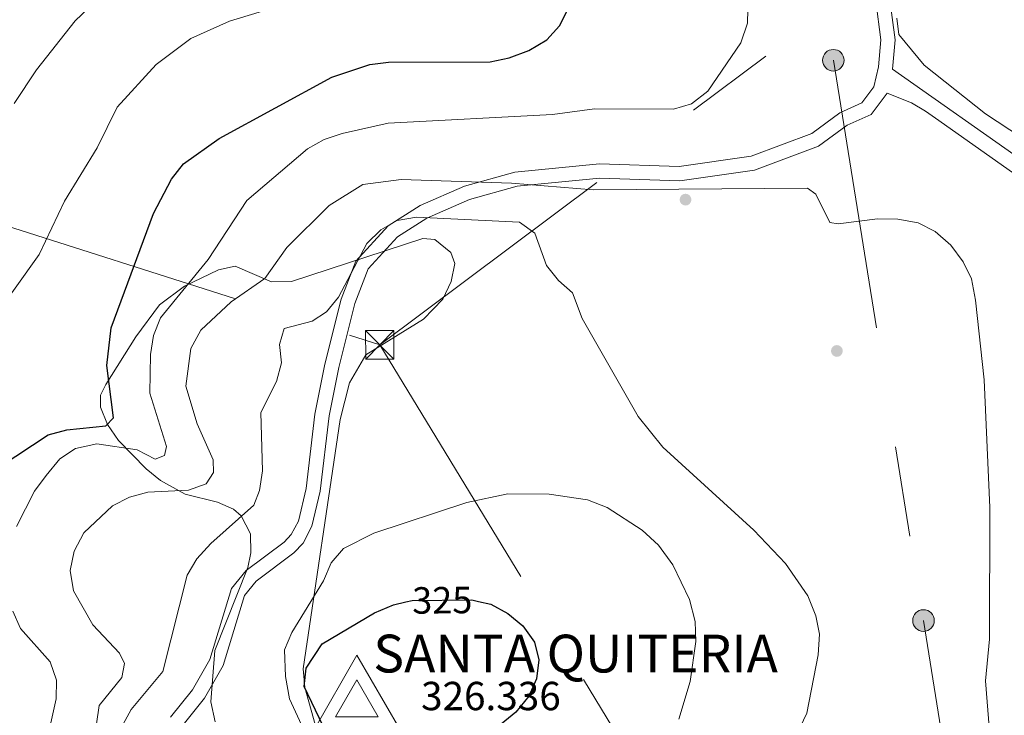
# Model space of a CAD drawing. Extents: x 608660 to 615652, y 655454 to 660189.
# Drawn here: x 614444 to 614704, y 656804 to 656988 of the extents above; entities that cross this region are included whole.
import ezdxf
from ezdxf.enums import TextEntityAlignment as Align

# ---------------------------------------------------------------- set-up
doc = ezdxf.new("R2010")
doc.units = 0
doc.header["$MEASUREMENT"] = 0
for name, pattern in [('DGN Style 3', [111.48261600000001, 79.63044000000001, -31.852176]), ('DGN Style 5', [55.741308000000004, 23.889132, -31.852176]), ('DGN Style 7', [159.26088000000001, 71.66739600000001, -31.852176, 23.889132, -31.852176])]:
    doc.linetypes.add(name, pattern=pattern)
for name, color, linetype in [('Nivel 17', 7, 'Continuous'), ('Nivel 21', 7, 'Continuous'), ('Nivel 22', 7, 'Continuous'), ('Nivel 32', 7, 'Continuous'), ('Nivel 35', 7, 'Continuous'), ('Nivel 4', 7, 'Continuous'), ('Nivel 40', 7, 'Continuous'), ('Nivel 41', 7, 'Continuous'), ('Nivel 5', 7, 'Continuous'), ('Nivel 57', 7, 'Continuous'), ('Nivel 8', 7, 'Continuous')]:
    doc.layers.add(name, color=color, linetype=linetype)
doc.styles.add('Style-arial', font='arial.shx', dxfattribs={"bigfont": 'arialbig.shx'})
doc.styles.add('Style-arialbi', font='arialbi.shx', dxfattribs={"bigfont": 'arialbibig.shx'})
doc.styles.add('Style-ariali', font='ariali.shx', dxfattribs={"bigfont": 'arialibig.shx'})

# ---------------------------------------------------------------- blocks, each defined once
blk = doc.blocks.new('5PERFI')
at = {"layer": 'Nivel 17', "linetype": 'Continuous', "lineweight": 0}
h = blk.add_hatch(color=7, dxfattribs=at)
edge = h.paths.add_edge_path()
edge.add_arc((0, 0), 1.55999999938624, 315.0000000018422, 675.0000000018422)
blk = doc.blocks.new('5TME_1')
at = {"layer": 'Nivel 32', "color": 7, "linetype": 'Continuous', "lineweight": 0}
for p, q in [((-3.75, 3.75), (3.75, -3.75)), ((3.722999999998137, 3.77599999983795), (-3.716000000014901, -3.784000000217929))]:
    blk.add_line(p, q, dxfattribs=at)
at = {"layer": 'Nivel 32', "color": 7, "linetype": 'Continuous', "lineweight": 0, "flags": 128}
blk.add_lwpolyline([(-3.75, -3.75), (3.75, -3.75), (3.75, 3.75), (-3.75, 3.75), (-3.716000000014901, -3.784000000217929)], dxfattribs=at)
blk = doc.blocks.new('5PELE_1')
at = {"layer": 'Nivel 32', "linetype": 'Continuous', "lineweight": 0}
h = blk.add_hatch(color=9, dxfattribs=at)
edge = h.paths.add_edge_path()
edge.add_arc((-0.0002000001259148121, 0), 2.85, 0, 360)
at = {"layer": 'Nivel 32', "color": 8, "linetype": 'Continuous', "lineweight": 0}
blk.add_circle((-0.0002000001259148121, 0, -0.0001101440864772485), 2.85, dxfattribs=at)
blk = doc.blocks.new('5VROI')
at = {"layer": 'Nivel 8', "color": 7, "linetype": 'Continuous', "lineweight": 0}
for points in [[(11.11800000001676, -6.5), (-11.38199999998324, -6.5), (-0.1940000001341105, 13)], [(-0.1940000001341105, 6.5), (5.43099999986589, -3.25), (-5.81900000013411, -3.25)]]:
    blk.add_3dface(points, dxfattribs=at)

msp = doc.modelspace()

# ---------------------------------------------------------------- linework, layer by layer
at = {"layer": 'Nivel 21', "color": 7, "linetype": 'Continuous', "lineweight": 0}
for points in [[(614483.899, 656803.165, 317.973), (614489.71, 656810.3870000001, 317.973), (614494.3289999999, 656818.4140000001, 318.237), (614499.986, 656837.182, 317.709), (614503.899, 656841.956, 317.709), (614513.9369999999, 656849.4550000001, 317.848), (614515.801, 656851.4439999999, 317.973), (614517.6840000001, 656855.007, 318.011), (614519.7069999999, 656863.6429999999, 317.445), (614522.0530000001, 656883.308, 316.229), (614524.7110000001, 656896.4820000001, 315.649), (614529.0160000001, 656913.709, 315.052), (614532.8729999999, 656923.743, 314.897), (614541.433, 656933.085, 315), (614549.8389999999, 656938.436, 313.419), (614561.6170000001, 656943.591, 310.603), (614574.8659999999, 656947.273, 309.155), (614597.271, 656949.442, 308.397), (614618.321, 656948.74, 307.138), (614637.321, 656951.4550000001, 307.896), (614653.362, 656957.473, 309.082), (614660.81, 656962.9720000001, 309.597), (614666.6359999999, 656965.5630000001, 310), (614669.8, 656969.7820000001, 310), (614670.983, 656975.108, 309.962), (614671.628, 656982.2080000001, 309.52), (614670.257, 656992.494, 310)], [(614942.3319999999, 656780.685, 300.502), (614686.0430000001, 656961.524, 310), (614683.436, 656963.3840000001, 310), (614679.7339999999, 656965.6059999999, 310), (614673.263, 656968.19, 310)]]:
    msp.add_polyline3d(points, dxfattribs=at)
at = {"layer": 'Nivel 21', "color": 7, "linetype": 'DGN Style 3', "lineweight": 0}
for points in [[(614673.9680000001, 656992.8570000001, 310), (614675.3770000001, 656982.2860000001, 309.977), (614674.672, 656974.533, 310), (614944.851, 656783.9310000001, 300.583)], [(614487.217, 656801.2139999999, 317.973), (614492.8630000001, 656808.2309999999, 317.973), (614497.8489999999, 656816.896, 318.237), (614503.413, 656835.3559999999, 317.709), (614506.55, 656839.1840000001, 317.709), (614516.486, 656846.6059999999, 317.848), (614518.9299999999, 656849.2139999999, 317.973), (614521.28, 656853.662, 318.011), (614523.4639999999, 656862.9820000001, 317.445), (614525.835, 656882.8570000001, 316.404), (614528.3489999999, 656895.6710000001, 315.937), (614532.5760000001, 656912.585, 315.175), (614536.098, 656921.747, 315), (614543.848, 656930.2050000001, 315), (614551.5970000001, 656935.138, 315), (614562.869, 656940.0719999999, 312.358), (614575.55, 656943.5959999999, 310.248), (614597.389, 656945.71, 309.269), (614618.524, 656945.0050000001, 307.68), (614638.25, 656947.824, 308.445), (614655.1570000001, 656954.1669999999, 309.546), (614662.696, 656959.733, 310), (614669.0360000001, 656962.5519999999, 310), (614673.263, 656968.19, 310)]]:
    msp.add_polyline3d(points, dxfattribs=at)
at = {"layer": 'Nivel 22', "color": 30, "linetype": 'DGN Style 5', "lineweight": 30, "elevation": 325, "flags": 128}
msp.add_lwpolyline([(614546.105, 656833.6570000001), (614547.7490000001, 656834.033), (614563.487, 656834.193), (614565.318, 656833.783)], dxfattribs=at)
at = {"layer": 'Nivel 32', "color": 6, "linetype": 'DGN Style 7', "lineweight": 0, "extrusion": (-0.5629408191112203, 0.7686642965619079, 0.303731515271919), "elevation": 159083.5060451947, "flags": 128}
msp.add_lwpolyline([(-883930.0040070275, -50383.2088171147), (-884105.6401989162, -50388.98993041052), (-884253.9287756942, -50381.30591980077)], dxfattribs=at)
at = {"layer": 'Nivel 32', "color": 6, "linetype": 'DGN Style 7', "lineweight": 0}
for points in [[(613972.304, 657850.081, 282.461), (613995.8899999999, 657828.9510000001, 282.316), (614165.084, 657677.4070000001, 276.964), (614305.7960000001, 657550.2590000001, 273.288), (614419.054, 657447.9140000001, 269.91), (614611.219, 657274.2760000001, 287.885), (614659.0619999999, 656976.851, 308.184), (614682.8870000001, 656828.737, 311.897), (614712.612, 656643.949, 303.679)], [(612927.244, 657786.986, 294.917), (612911.8659999999, 657628.44, 290.856), (612896.095, 657465.8570000001, 286.153), (612890.979, 657417.466, 286.324), (613102.967, 657345.8260000001, 283.592), (613276.764, 657287.0930000001, 280.722), (613606.0730000001, 657192.3840000001, 276.473), (613733.611, 657152.6529999999, 274.947), (613882.142, 657106.3829999999, 274.508), (614072.675, 657047.929, 273.723), (614280.7760000001, 656983.895, 275.088), (614539.206, 656901.6259999999, 315.686)], [(614539.206, 656901.6259999999, 315.686), (614605.433, 656792.817, 320.747), (614703.4169999999, 656631.8330000001, 303.799), (614738.439, 656602.331, 303.729)]]:
    msp.add_polyline3d(points, dxfattribs=at)
at = {"layer": 'Nivel 35', "color": 92, "linetype": 'DGN Style 3', "lineweight": 0}
for points in [[(614522.1370000001, 656801.267, 321.828), (614519.378, 656811.0460000001, 321.405), (614518.949, 656815.9610000001, 321.175), (614528.69, 656881.9110000001, 318.222), (614531.175, 656891.5989999999, 317.515), (614535.531, 656898.956, 317.255), (614550.777, 656908.4480000001, 317.255), (614555.842, 656913.665, 317.156), (614558.0549999999, 656918.3559999999, 316.943), (614559.064, 656923.1130000001, 316.738), (614558.0149999999, 656926.0730000001, 316.727), (614553.794, 656929.4809999999, 315.471), (614550.592, 656929.709, 314.615), (614515.8319999999, 656918.3330000001, 313.031), (614510.5519999999, 656918.2890000001, 313.031), (614501.0120000001, 656922.435, 309.862), (614496.5590000001, 656921.47, 308.451), (614487.615, 656917.145, 305.969)], [(614487.615, 656917.145, 305.969), (614481.0279999999, 656912.237, 306.166), (614474.7609999999, 656903.736, 306.166), (614466.824, 656891.108, 304.277), (614465.382, 656888.344, 304.054), (614465.408, 656885.176, 304.054), (614467.27, 656880.6070000001, 304.249), (614470.1130000001, 656876.378, 304.569), (614477.473, 656868.818, 305.643), (614481.2860000001, 656865.7849999999, 306.553), (614487.7779999999, 656862.1240000001, 308.806), (614496.341, 656860.02, 312.976), (614500.5590000001, 656858.226, 314.869), (614502.611, 656856.4369999999, 315.671), (614505.044, 656851.692, 316.734), (614505.119, 656846.5970000001, 317.179), (614504.308, 656842.7209999999, 317.255), (614495.6259999999, 656820.8489999999, 317.255), (614494.567, 656807.2590000001, 317.255), (614495.666, 656801.987, 317.255)]]:
    msp.add_polyline3d(points, dxfattribs=at)
at = {"layer": 'Nivel 4', "color": 30, "linetype": 'Continuous', "lineweight": 30, "flags": 128}
for points, elevation in [([(614438.8759999999, 656869.4569999999), (614451.551, 656877.8130000001), (614456.523, 656879.1229999999), (614466.8389999999, 656880.189), (614468.811, 656882.301), (614467.0360000001, 656896.1300000001), (614468.2, 656906.1070000001), (614479.4410000001, 656936.378), (614484.1270000001, 656945.426), (614487.327, 656949.4680000001), (614496.7209999999, 656956.1780000001), (614526.49, 656972.3430000001), (614536.567, 656975.7490000001), (614541.534, 656976.3530000001), (614568.416, 656976.419), (614573.4269999999, 656977.469), (614578.622, 656979.4169999999), (614583.3049999999, 656982.2250000001), (614586.6810000001, 656985.9110000001), (614589.0260000001, 656990.4299999999)], 300), ([(614565.318, 656833.783), (614568.55, 656833.058), (614573, 656830.6030000001), (614576.9720000001, 656827.382), (614580.122, 656823.047), (614581.2679999999, 656818.3500000001), (614580.618, 656813.2919999999), (614578.5590000001, 656808.7380000001), (614575.1270000001, 656804.4979999999), (614554.801, 656787.8840000001), (614548.0149999999, 656779.868), (614544.0179999999, 656777.6200000001), (614540.075, 656777.3800000001), (614537.2919999999, 656779.1570000001), (614530.794, 656791.7390000001), (614524.2390000001, 656800.784), (614519.2380000001, 656811.264), (614519.74, 656816.1359999999), (614523.983, 656822.615), (614537.7660000001, 656830.797), (614542.871, 656832.916), (614546.105, 656833.6570000001)], 325)]:
    msp.add_lwpolyline(points, dxfattribs=dict(at, elevation=elevation))
at = {"layer": 'Nivel 5', "color": 30, "linetype": 'Continuous', "lineweight": 0, "flags": 128}
for points, elevation in [([(614442.5490000001, 656965.3929999999), (614448.4920000001, 656974.308), (614458.7050000001, 656987.26), (614473.838, 657001.7509999999), (614482.879, 657007.777), (614492.648, 657011.656), (614508.173, 657015.216), (614510.781, 657017.868), (614512.5430000001, 657022.4510000001), (614513.19, 657027.4110000001), (614512.5249999999, 657032.5279999999), (614504.587, 657047.165), (614500.622, 657058.0689999999), (614499.9839999999, 657085.058), (614498.101, 657095.149), (614498.7930000001, 657105.625), (614500.7380000001, 657111.054), (614507.0279999999, 657120.6939999999), (614519.842, 657137.0260000001), (614522.895, 657141.976), (614529.8470000001, 657157.014), (614540.8330000001, 657174.8400000001), (614547.146, 657190.2250000001), (614550.02, 657195.388)], 290), ([(614634.594, 656981.4750000001), (614636.345, 656986.649), (614636.6170000001, 656997.686)], 305), ([(614436.4010000001, 656907.726), (614449.2110000001, 656925.504), (614455.8740000001, 656939.611), (614464.4850000001, 656953.696), (614469.788, 656964.4469999999), (614480.1399999999, 656975.753), (614489.311, 656982.635), (614499.5149999999, 656987.193), (614510.23, 656990.4839999999), (614520.537, 656992.3659999999), (614544.192, 656992.6869999999), (614549.0989999999, 656993.7080000001), (614553.1780000001, 656995.9569999999)], 295), ([(614721.6810000001, 656947.929), (614699.2720000001, 656962.6950000001), (614683.1070000001, 656975.575), (614676.395, 656983.6880000001), (614675.8060000001, 656987.9739999999)], 310), ([(614443.162, 656853.6429999999), (614447.9809999999, 656862.9709999999), (614451.075, 656867.091), (614454.6440000001, 656871.4580000001), (614458.791, 656874.227), (614464.4410000001, 656875.4140000001), (614475.1130000001, 656873.841), (614479.8400000001, 656871.388), (614482.324, 656872.378), (614482.858, 656874.7350000001), (614478.4510000001, 656888.8200000001), (614478.6429999999, 656899.065), (614479.433, 656904.0549999999), (614481.229, 656908.72), (614493.858, 656924.1540000001), (614504.03, 656939.807), (614520.142, 656953.3970000001), (614524.473, 656955.8940000001), (614529.2960000001, 656957.5), (614541.405, 656960.217), (614584.855, 656962.5120000001), (614595.9169999999, 656963.9880000001), (614616.8219999999, 656963.8829999999), (614621.5959999999, 656965.3360000001), (614625.919, 656968.665), (614634.594, 656981.4750000001)], 305), ([(614463.5619999999, 656796.0120000001), (614465.088, 656806.2409999999), (614471.03, 656813.7239999999), (614471.7620000001, 656817.399), (614470.4240000001, 656820.1570000001), (614463.372, 656827.574), (614458.2180000001, 656836.554), (614457.422, 656841.9809999999), (614458.452, 656847.087), (614461.0249999999, 656851.919), (614468.581, 656859.0419999999), (614473.061, 656861.3630000001), (614477.895, 656862.6399999999), (614488.6200000001, 656863.2209999999), (614493.31, 656864.902), (614495.226, 656867.844), (614495.1980000001, 656871.236), (614490.967, 656880.753), (614487.9780000001, 656890.696), (614489.2450000001, 656900.6510000001), (614491.9280000001, 656905.483), (614499.9269999999, 656912.977), (614508.7860000001, 656919.1769999999), (614514.602, 656927.392), (614525.7930000001, 656938.49), (614534.746, 656943.9920000001), (614544.844, 656945.361), (614573.9890000001, 656944.355), (614595.6000000001, 656942.595), (614652.216, 656943.061), (614654.4439999999, 656941.4180000001), (614658.105, 656933.973), (614660.3230000001, 656933.5760000001), (614670.6950000001, 656934.9070000001), (614676.095, 656934.8130000001), (614681.5009999999, 656933.888), (614685.9439999999, 656931.6070000001), (614690.0700000001, 656927.9380000001), (614693.3530000001, 656923.6030000001), (614695.5490000001, 656919.1000000001), (614696.6140000001, 656913.4380000001), (614698.9469999999, 656892.358), (614700.385, 656858.5860000001), (614700.2890000001, 656823.831), (614699.2490000001, 656812.7649999999), (614700.9450000001, 656791.737)], 310), ([(614481.8260000001, 656815.315), (614488.331, 656840.7720000001), (614490.896, 656845.064), (614494.5630000001, 656849.132), (614505.8740000001, 656859.2039999999), (614507.3899999999, 656863.078), (614508.1780000001, 656868.2760000001), (614507.7479999999, 656883.719), (614511.929, 656891.9099999999), (614513.203, 656896.905), (614512.679, 656901.676), (614513.959, 656905.9780000001), (614521.3489999999, 656907.908), (614525.1359999999, 656910.362), (614528.2779999999, 656914.2550000001), (614535.7849999999, 656928.446), (614539.493, 656932.007), (614543.8319999999, 656934.487), (614548.909, 656935.3459999999), (614576.0930000001, 656934.038), (614580.146, 656931.149), (614583.247, 656922.6059999999), (614586.3940000001, 656918.618), (614590.159, 656915.3260000001), (614592.7069999999, 656908.564), (614607.456, 656882.659), (614614.0260000001, 656874.5430000001), (614638.0900000001, 656852.659), (614646.399, 656843.8030000001), (614652.284, 656835.2679999999), (614654.4029999999, 656830.0249999999), (614655.408, 656825.122), (614655.0430000001, 656819.648), (614652.0449999999, 656804.28), (614649.4010000001, 656798.6969999999)], 315), ([(614514.301, 656813.9909999999), (614514.0360000001, 656820.98), (614515.994, 656825.5789999999), (614524.337, 656839.2690000001), (614526.375, 656843.9920000001), (614529.655, 656847.7649999999), (614537.662, 656851.838), (614562.237, 656859.9310000001), (614573.0160000001, 656862.2350000001), (614583.953, 656862.186), (614594.102, 656860.6270000001), (614599.291, 656858.659), (614608.5109999999, 656852.6510000001), (614612.854, 656848.7080000001), (614616.639, 656843.49), (614621.0719999999, 656834.3200000001), (614622.577, 656828.449), (614622.7590000001, 656823.19), (614621.1840000001, 656812.656), (614618.2050000001, 656802.6599999999)], 320), ([(614449.466, 656789.0349999999), (614453.6429999999, 656808.0460000001), (614453.7250000001, 656812.962), (614452.0970000001, 656817.8160000001), (614444.2150000001, 656826.6570000001), (614442.2590000001, 656831.2590000001)], 305), ([(614471.4199999999, 656801.3160000001), (614473.4650000001, 656805.209), (614481.8260000001, 656815.315)], 315), ([(614526.3130000001, 656784.1880000001), (614515.372, 656808.0490000001), (614514.301, 656813.9909999999)], 320)]:
    msp.add_lwpolyline(points, dxfattribs=dict(at, elevation=elevation))
at = {"layer": 'Nivel 57', "color": 92, "linetype": 'DGN Style 3', "lineweight": 0}
msp.add_polyline3d([(614495.666, 656801.987, 317.255), (614494.567, 656807.2590000001, 317.255), (614495.6259999999, 656820.8489999999, 317.255), (614504.308, 656842.7209999999, 317.255), (614505.119, 656846.5970000001, 317.179), (614505.044, 656851.692, 316.734), (614502.611, 656856.4369999999, 315.671), (614500.5590000001, 656858.226, 314.869), (614496.341, 656860.02, 312.976), (614487.7779999999, 656862.1240000001, 308.806), (614481.2860000001, 656865.7849999999, 306.553), (614477.473, 656868.818, 305.643), (614470.1130000001, 656876.378, 304.569), (614467.27, 656880.6070000001, 304.249), (614465.408, 656885.176, 304.054), (614465.382, 656888.344, 304.054), (614466.824, 656891.108, 304.277), (614474.7609999999, 656903.736, 306.166), (614481.0279999999, 656912.237, 306.166), (614487.615, 656917.145, 305.969), (614496.5590000001, 656921.47, 308.451), (614501.0120000001, 656922.435, 309.862), (614510.5519999999, 656918.2890000001, 313.031), (614515.8319999999, 656918.3330000001, 313.031), (614550.592, 656929.709, 314.615), (614553.794, 656929.4809999999, 315.471), (614558.0149999999, 656926.0730000001, 316.727), (614559.064, 656923.1130000001, 316.738), (614558.0549999999, 656918.3559999999, 316.943), (614555.842, 656913.665, 317.156), (614550.777, 656908.4480000001, 317.255), (614535.531, 656898.956, 317.255), (614531.175, 656891.5989999999, 317.515), (614528.69, 656881.9110000001, 318.222), (614518.949, 656815.9610000001, 321.175), (614519.378, 656811.0460000001, 321.405), (614522.1370000001, 656801.267, 321.828)], dxfattribs=at)

# ---------------------------------------------------------------- block references
at = {"layer": 'Nivel 17', "color": 7, "linetype": 'Continuous', "lineweight": 0}
for p in [(614620, 656940, 308.304), (614660, 656900, 312.106)]:
    msp.add_blockref('5PERFI', p, dxfattribs=at)
at = {"layer": 'Nivel 32', "color": 8, "linetype": 'Continuous', "lineweight": 0}
for p in [(614659.0619999999, 656976.851, 308.184), (614682.8870000001, 656828.737, 311.897)]:
    msp.add_blockref('5PELE_1', p, dxfattribs=at)
at = {"layer": 'Nivel 32', "color": 7, "linetype": 'Continuous', "lineweight": 0}
msp.add_blockref('5TME_1', (614539.206, 656901.6259999999, 315.686), dxfattribs=at)
at = {"layer": 'Nivel 8', "color": 7, "linetype": 'Continuous', "lineweight": 0}
msp.add_blockref('5VROI', (614533.341, 656806.571, 326.336), dxfattribs=at)

# ---------------------------------------------------------------- texts
at = {"layer": 'Nivel 40', "color": 7, "linetype": 'Continuous', "lineweight": 0}
for s, height, style, p in [('SANTA QUITERIA', 10.000002, 'Style-arialbi', (614537.4909999999, 656815.0079999999, 326.336)), ('326.336', 7.5, 'Style-arial', (614550.111, 656805.041, 326.336))]:
    msp.add_text(s, height=height, dxfattribs=dict(at, style=style)).set_placement(p)
at = {"layer": 'Nivel 41', "color": 7, "linetype": 'Continuous', "lineweight": 0, "style": 'Style-ariali'}
msp.add_text('325', height=6.999989999999999, rotation=0.5824760784791305, dxfattribs=at).set_placement((614555.7151586234, 656834.1142042936, 325), align=Align.MIDDLE_CENTER)

doc.saveas('drawing.dxf')
